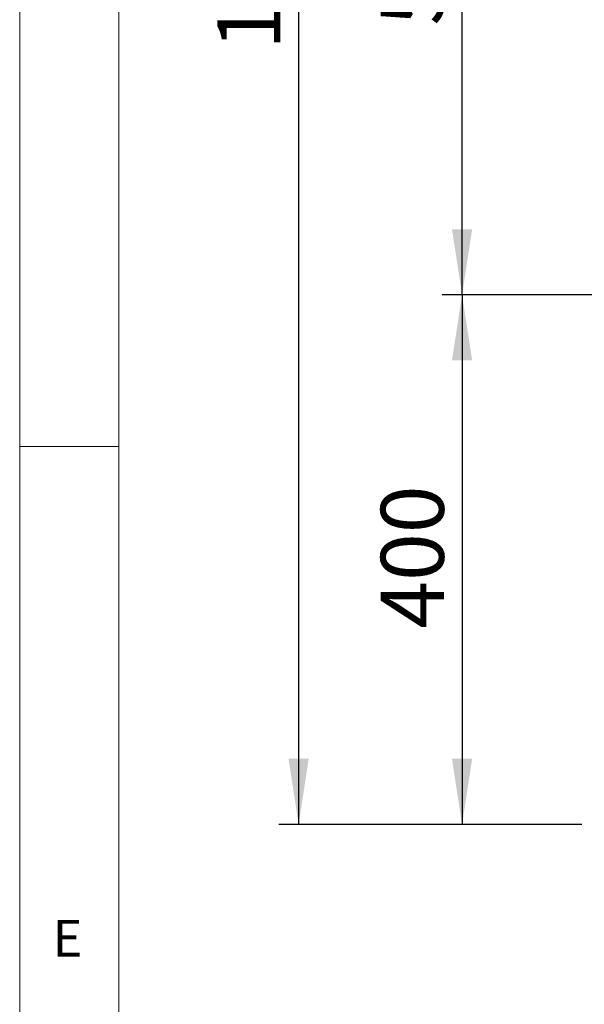
# Model space of a CAD drawing. Units: millimetres. Extents: x 5 to 415, y 5 to 292.
# Drawn here: x 5 to 33, y 70 to 120 of the extents above; entities that cross this region are included whole.
import ezdxf

# ---------------------------------------------------------------- set-up
doc = ezdxf.new("R2010")
doc.units = ezdxf.units.MM
doc.layers.add('BEMAßUNG', color=96, linetype='Continuous')
doc.styles.add('SLDTEXTSTYLE0', font='TXT', dxfattribs={"width": 0.75})
doc.dimstyles.new('SLDDIMSTYLE0', dxfattribs={"dimtxt": 3.175, "dimasz": 3.302, "dimexe": 0, "dimexo": 0.0625, "dimgap": 0.79375, "dimtad": 1, "dimlfac": 15, "dimrnd": 1e-09, "dimzin": 12, "dimdsep": 46, "dimtxsty": 'SLDTEXTSTYLE0', "dimsah": 1, "dimcen": 0.09, "dimadec": 0, "dimazin": 3, "dimtfac": 1, "dimtofl": 0, "dimtmove": 0, "dimatfit": 3, "dimfxl": 0, "dimfrac": 2, "dimtolj": 1, "dimtzin": 12, "dimarcsym": 0})

# ---------------------------------------------------------------- blocks, each defined once
blk = doc.blocks.new('_D_22')
at = {"layer": 'BEMAßUNG'}
for p, q in [((56.442, 106.144), (26.286, 106.144)), ((27.286, 106.144), (27.286, 79.477)), ((33.314, 79.477), (26.286, 79.477))]:
    blk.add_line(p, q, dxfattribs=at)
for points in [[(27.286, 106.144), (26.778, 102.842), (27.794, 102.842)], [(27.286, 79.477), (27.794, 82.779), (26.778, 82.779)]]:
    blk.add_solid(points, dxfattribs=at)
at = {"layer": 'BEMAßUNG', "insert": (23.193, 89.331), "char_height": 3.175, "attachment_point": 1, "rotation": 90, "style": 'SLDTEXTSTYLE0'}
blk.add_mtext('400', dxfattribs=at)
blk = doc.blocks.new('_D_23')
at = {"layer": 'BEMAßUNG'}
for p, q in [((56.442, 139.477), (26.286, 139.477)), ((27.286, 106.144), (27.286, 139.477)), ((56.442, 106.144), (26.286, 106.144))]:
    blk.add_line(p, q, dxfattribs=at)
for points in [[(27.286, 139.477), (26.778, 136.175), (27.794, 136.175)], [(27.286, 106.144), (27.794, 109.446), (26.778, 109.446)]]:
    blk.add_solid(points, dxfattribs=at)
at = {"layer": 'BEMAßUNG', "insert": (23.193, 119.699), "char_height": 3.175, "attachment_point": 1, "rotation": 90, "style": 'SLDTEXTSTYLE0'}
blk.add_mtext('500', dxfattribs=at)
blk = doc.blocks.new('_D_24')
at = {"layer": 'BEMAßUNG'}
for p, q in [((33.314, 166.144), (18.052, 166.144)), ((19.052, 166.144), (19.052, 79.477)), ((33.314, 79.477), (18.052, 79.477))]:
    blk.add_line(p, q, dxfattribs=at)
for points in [[(19.052, 166.144), (18.544, 162.842), (19.56, 162.842)], [(19.052, 79.477), (19.56, 82.779), (18.544, 82.779)]]:
    blk.add_solid(points, dxfattribs=at)
at = {"layer": 'BEMAßUNG', "insert": (14.959, 118.479), "char_height": 3.175, "attachment_point": 1, "rotation": 90, "style": 'SLDTEXTSTYLE0'}
blk.add_mtext('1300', dxfattribs=at)

msp = doc.modelspace()

# ---------------------------------------------------------------- linework, layer by layer
at = {"color": 7, "linetype": 'Continuous', "lineweight": 0}
for p, q in [((5, 292), (5, 5)), ((10, 287), (10, 10)), ((5, 98.5), (10, 98.5))]:
    msp.add_line(p, q, dxfattribs=at)

# ---------------------------------------------------------------- texts
at = {"color": 7, "linetype": 'Continuous', "lineweight": 0, "insert": (6.66667, 74.66802), "char_height": 1.85208, "attachment_point": 1, "style": 'SLDTEXTSTYLE0'}
msp.add_mtext('E', dxfattribs=at)
msp.add_mtext('E', dxfattribs=at)

# ---------------------------------------------------------------- dimensions: what is measured, and where the dimension line sits
at = {"layer": 'BEMAßUNG'}
for base, p1, p2, picture, middle in [((19.0518, 79.47746), (34.31358, 166.14413), (34.31358, 79.47746), '_D_24', (19.0518, 123.21771)), ((27.28576, 139.47746), (57.44225, 106.14413), (57.44225, 139.47746), '_D_23', (27.28576, 123.21771)), ((27.28576, 79.47746), (57.44225, 106.14413), (34.31358, 79.47746), '_D_22', (27.28576, 92.84995))]:
    dim = msp.add_linear_dim(base=base, p1=p1, p2=p2, angle=90, dimstyle='SLDDIMSTYLE0', dxfattribs=at)
    dim.commit()
    dim.dimension.update_dxf_attribs({"geometry": picture, "text_midpoint": middle, "dimtype": 160})

doc.saveas('drawing.dxf')
